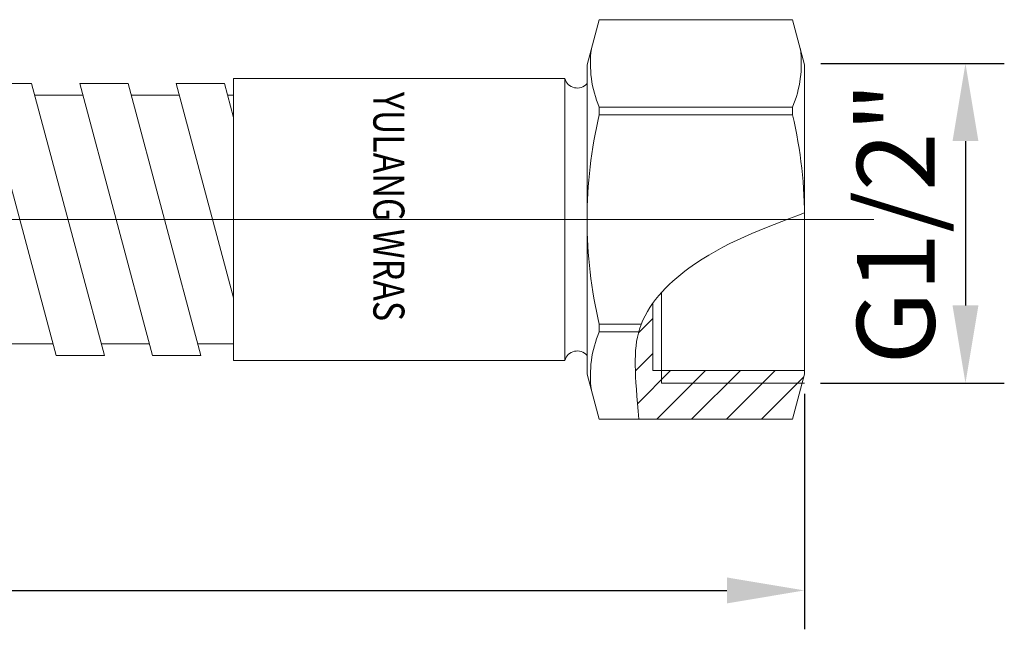
# Model space of a CAD drawing. Units: millimetres. Extents: x 2643 to 3205, y -1057 to -590.
# Drawn here: x 2925 to 2988, y -1057 to -1018 of the extents above; entities that cross this region are included whole.
import ezdxf

# ---------------------------------------------------------------- set-up
doc = ezdxf.new("R2010")
doc.units = ezdxf.units.MM
doc.header["$LTSCALE"] = 0.2
doc.layers.add('尺寸线', color=1, linetype='Continuous', lineweight=13)
doc.styles.get("Standard").update_dxf_attribs({"font": 'arial.ttf'})
doc.styles.add('工程字', font='arial.ttf')
doc.dimstyles.new('ISO-25-2', dxfattribs={"dimtxt": 5, "dimasz": 5, "dimexe": 2.5, "dimexo": 1.25, "dimgap": 1.25, "dimtad": 1, "dimdsep": 46, "dimtxsty": '工程字', "dimcen": 5, "dimclrt": 7, "dimadec": 0, "dimazin": 0, "dimtfac": 1, "dimtmove": 0, "dimatfit": 3, "dimfxl": 0, "dimarcsym": 0})

# ---------------------------------------------------------------- blocks, each defined once
blk = doc.blocks.new('*D34')
at = {"layer": 'Defpoints', "color": 0, "lineweight": 13}
for p in [(2974.819, -1021.053), (2974.805, -1041.619), (2985.387, -1041.619)]:
    blk.add_point(p, dxfattribs=at)
at = {"layer": '尺寸线', "color": 0, "lineweight": -2}
for p, q in [((2976.069, -1021.053), (2987.887, -1021.053)), ((2985.387, -1026.053), (2985.387, -1036.619)), ((2976.055, -1041.619), (2987.887, -1041.619))]:
    blk.add_line(p, q, dxfattribs=at)
at = {"layer": '尺寸线', "color": 0, "lineweight": 13}
for points in [[(2984.554, -1026.053), (2986.221, -1026.053), (2985.387, -1021.053)], [(2984.554, -1036.619), (2986.221, -1036.619), (2985.387, -1041.619)]]:
    blk.add_solid(points, dxfattribs=at)
at = {"layer": '尺寸线', "color": 7, "lineweight": 13, "insert": (2981.552, -1031.336), "char_height": 5, "attachment_point": 5, "rotation": 90, "style": '工程字'}
blk.add_mtext('G1/2"', dxfattribs=at)
blk = doc.blocks.new('*D35')
at = {"layer": 'Defpoints', "color": 0, "lineweight": 13}
for p in [(2975.032, -1041.048), (2678.269, -1044.638), (2975.032, -1054.949)]:
    blk.add_point(p, dxfattribs=at)
at = {"layer": '尺寸线', "color": 0, "lineweight": -2}
for p, q in [((2975.032, -1042.298), (2975.032, -1057.449)), ((2678.269, -1045.888), (2678.269, -1057.449)), ((2683.269, -1054.949), (2970.032, -1054.949))]:
    blk.add_line(p, q, dxfattribs=at)
at = {"layer": '尺寸线', "color": 0, "lineweight": 13}
for points in [[(2683.269, -1054.115), (2683.269, -1055.782), (2678.269, -1054.949)], [(2970.032, -1054.115), (2970.032, -1055.782), (2975.032, -1054.949)]]:
    blk.add_solid(points, dxfattribs=at)
at = {"layer": '尺寸线', "color": 7, "lineweight": 13, "insert": (2814.106, -1051.146), "char_height": 5, "attachment_point": 5, "style": '工程字'}
blk.add_mtext('1500mm', dxfattribs=at)

msp = doc.modelspace()

# ---------------------------------------------------------------- hatches: boundary and pattern name
at = {"layer": '尺寸线', "lineweight": 13}
h = msp.add_hatch(dxfattribs=at)
h.set_pattern_fill('ANSI31', color=0, scale=0.5, style=0)
h.set_pattern_definition([(45, (-570.4873, -4146.6484), (-1.122532, 1.122532), [])])
edge = h.paths.add_edge_path()
edge.add_line((2974.879, -1041.619), (2965.83, -1041.619))
edge.add_line((2965.83, -1041.619), (2965.83, -1040.807))
edge.add_line((2965.83, -1040.807), (2965.258, -1040.807))
edge.add_line((2965.258, -1040.807), (2965.258, -1036.484))
edge.add_spline(control_points=[(2965.258, -1036.484), (2964.955, -1036.906), (2964.704, -1037.353), (2964.52, -1037.823)], knot_values=[11.814189, 11.814189, 11.814189, 11.814189, 13.481146, 13.481146, 13.481146, 13.481146], degree=3, periodic=0)
edge.add_spline(control_points=[(2964.52, -1037.823), (2964.479, -1037.929), (2964.42, -1038.095), (2964.37, -1038.263), (2964.354, -1038.323)], knot_values=[13.481146, 13.481146, 13.481146, 13.481146, 13.858708, 14.061849, 14.061849, 14.061849, 14.061849], degree=3, periodic=0)
edge.add_spline(control_points=[(2964.354, -1038.323), (2963.989, -1039.644), (2964.136, -1041.184), (2964.353, -1043.943)], knot_values=[14.061849, 14.061849, 14.061849, 14.061849, 18.581976, 18.581976, 18.581976, 18.581976], degree=3, periodic=0)
edge.add_line((2964.353, -1043.943), (2974.256, -1043.943))
edge.add_line((2974.256, -1043.943), (2974.879, -1041.619))
h.paths.add_polyline_path([(2975.032, -1041.048), (2975.032, -1040.807), (2965.83, -1040.807), (2965.83, -1041.619), (2974.879, -1041.619)])

# ---------------------------------------------------------------- linework, layer by layer
at = {"layer": '尺寸线', "color": 0, "lineweight": 13}
for p, q in [((2961.808, -1018.243), (2961.032, -1021.138)), ((2961.808, -1018.243), (2974.256, -1018.243)), ((2974.256, -1018.243), (2975.032, -1021.138)), ((2961.032, -1021.138), (2961.032, -1041.048)), ((2961.032, -1039.843), (2961.032, -1021.659)), ((2975.032, -1031.093), (2975.032, -1021.138)), ((2975.032, -1031.093), (2975.032, -1021.138)), ((2938.281, -1022.021), (2938.281, -1040.165)), ((2959.597, -1022.021), (2938.281, -1022.021)), ((2959.597, -1022.021), (2959.597, -1040.165)), ((2922.164, -1022.343), (2926.853, -1039.843)), ((2922.164, -1022.343), (2925.269, -1022.343)), ((2925.269, -1022.343), (2929.959, -1039.843)), ((2928.375, -1022.343), (2933.064, -1039.843)), ((2928.375, -1022.343), (2931.481, -1022.343)), ((2931.481, -1022.343), (2936.17, -1039.843)), ((2934.587, -1022.343), (2938.281, -1036.13)), ((2934.587, -1022.343), (2937.693, -1022.343)), ((2937.693, -1022.343), (2938.281, -1024.539)), ((2925.47, -1023.093), (2928.576, -1023.093)), ((2931.682, -1023.093), (2934.788, -1023.093)), ((2937.894, -1023.093), (2938.281, -1023.093)), ((2961.808, -1023.863), (2974.256, -1023.863)), ((2961.808, -1023.863), (2961.808, -1024.363)), ((2974.256, -1023.863), (2974.256, -1024.363)), ((2961.808, -1024.363), (2974.256, -1024.363)), ((2674.601, -1031.093), (2979.48, -1031.093)), ((2975.032, -1031.093), (2975.032, -1041.048)), ((2975.032, -1031.093), (2975.032, -1041.048)), ((2965.83, -1035.778), (2965.83, -1041.619)), ((2965.258, -1040.807), (2965.258, -1036.484)), ((2961.808, -1037.823), (2964.52, -1037.823)), ((2961.808, -1038.323), (2961.808, -1037.823)), ((2961.808, -1038.323), (2964.354, -1038.323)), ((2923.546, -1039.093), (2926.652, -1039.093)), ((2929.758, -1039.093), (2932.863, -1039.093)), ((2935.969, -1039.093), (2938.281, -1039.093)), ((2926.853, -1039.843), (2929.959, -1039.843)), ((2933.064, -1039.843), (2936.17, -1039.843)), ((2959.597, -1040.165), (2938.281, -1040.165)), ((2961.808, -1043.943), (2961.032, -1041.048)), ((2975.032, -1040.807), (2965.258, -1040.807)), ((2974.256, -1043.943), (2975.032, -1041.048)), ((2975.032, -1041.619), (2965.83, -1041.619)), ((2961.808, -1043.943), (2974.256, -1043.943))]:
    msp.add_line(p, q, dxfattribs=at)
for centre, radius, start, end in [((2968.547, -1021.053), 7.302, 172.63447, 202.63447), ((2967.517, -1021.053), 7.302, 337.36553, 7.36553), ((2960.405, -1021.8), 0.838, 195.2841, 318.44821), ((2990.592, -1031.093), 29.56, 166.84066, 193.15934), ((2945.473, -1031.093), 29.56, 359.66045, 13.15934), ((2968.547, -1041.133), 7.302, 157.36553, 187.36553), ((2960.405, -1040.386), 0.838, 41.55179, 164.7159)]:
    msp.add_arc(centre, radius, start, end, dxfattribs=at)
msp.add_open_spline([(2975.032, -1030.674), (2972.414, -1031.639), (2968.113, -1033.224), (2963.804, -1037.726), (2964.126, -1041.061), (2964.353, -1043.943)], degree=3, knots=[0, 0, 0, 0, 8.435574, 13.858708, 18.581976, 18.581976, 18.581976, 18.581976], dxfattribs=at)

# ---------------------------------------------------------------- texts
at = {"layer": '尺寸线', "color": 0, "lineweight": 13, "insert": (2949.274, -1022.882), "char_height": 2, "width": 22.45097, "attachment_point": 1, "rotation": 270}
msp.add_mtext('{\\fArial|b0|i0|c134|p34;\\W0.8;YULANG WRAS}', dxfattribs=at)

# ---------------------------------------------------------------- dimensions: what is measured, and where the dimension line sits
at = {"layer": '尺寸线', "color": 0, "lineweight": 13}
dim = msp.add_linear_dim(base=(2985.387, -1041.619), p1=(2974.819, -1021.053), p2=(2974.805, -1041.619), angle=90, text='G1/2"', dimstyle='ISO-25-2', dxfattribs=at)
dim.commit()
dim.dimension.update_dxf_attribs({"geometry": '*D34', "text_midpoint": (2981.552, -1031.336)})
dim = msp.add_linear_dim(base=(2975.032, -1054.949), p1=(2678.269, -1044.638), p2=(2975.032, -1041.048), text='1500mm', dimstyle='ISO-25-2', dxfattribs=at)
dim.commit()
dim.dimension.update_dxf_attribs({"geometry": '*D35', "text_midpoint": (2814.106, -1054.949), "dimtype": 160})

doc.saveas('drawing.dxf')
